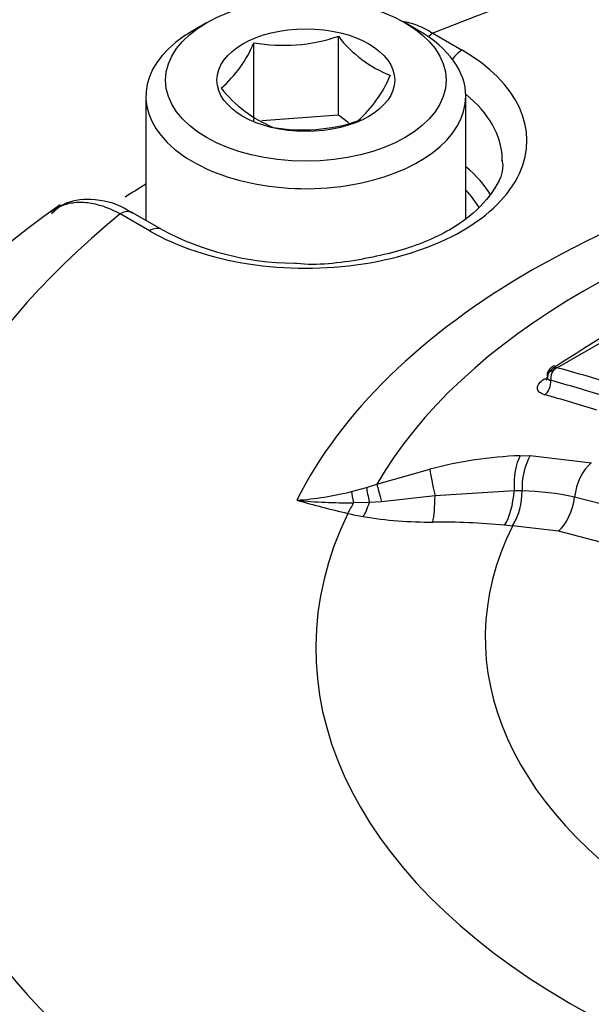
# Paper-space layout 'Sheet1' of a CAD drawing. Units: millimetres. Extents: x 0 to 594, y 0 to 420.
# Drawn here: x 417 to 419, y 378 to 381 of the extents above; entities that cross this region are included whole.
import ezdxf

# ---------------------------------------------------------------- set-up
doc = ezdxf.new("R2010")
doc.units = ezdxf.units.MM
for name, color, linetype in [('II2-04CAP-STD', 7, 'Continuous'), ('II2-04SHW-STD', 7, 'Continuous'), ('TSH-1', 7, 'Continuous')]:
    doc.layers.add(name, color=color, linetype=linetype)

# ---------------------------------------------------------------- blocks, each defined once
blk = doc.blocks.new('SE11')
at = {"layer": 'II2-04CAP-STD', "color": 7, "linetype": 'Continuous'}
for p, q in [((417.6906, 381.4745), (417.6435, 381.4473)), ((418.4095, 381.4473), (418.3624, 381.4745)), ((418.1369, 381.1625), (418.1369, 381.4289)), ((418.4569, 381.4392), (418.5558, 381.3821)), ((417.8507, 381.1407), (417.8507, 381.4071)), ((417.4848, 381.2262), (417.4848, 380.8062)), ((418.5682, 380.8111), (418.5682, 381.2262)), ((418.1369, 381.1625), (417.8772, 381.1427)), ((418.1712, 381.1366), (418.1369, 381.1625)), ((417.4972, 380.7709), (417.3982, 380.828)), ((417.4396, 380.8301), (417.4325, 380.8345)), ((417.5389, 380.775), (417.4399, 380.8322)), ((418.855, 380.2949), (419.626, 380.7399)), ((418.7524, 380.0103), (418.7866, 380.0109)), ((418.7866, 380.0109), (418.9932, 379.9863)), ((418.2672, 379.9135), (418.4468, 379.9645)), ((418.232, 379.9022), (418.2672, 379.9135)), ((418.181, 379.8886), (418.232, 379.9022)), ((418.7319, 379.8918), (418.4642, 379.8743)), ((418.7588, 379.8909), (418.7319, 379.8918)), ((418.7588, 379.8911), (418.7588, 379.8909)), ((418.2419, 379.8521), (418.1877, 379.8506)), ((418.2831, 379.8544), (418.2419, 379.8521)), ((418.4642, 379.8743), (418.2831, 379.8544)), ((418.7262, 379.7722), (418.6992, 379.7751)), ((418.7267, 379.7731), (418.7262, 379.7722)), ((418.8815, 379.7548), (418.7267, 379.7731))]:
    blk.add_line(p, q, dxfattribs=at)
for centre, radius, start, end in [((417.951, 381.9789), 0.5806, 260.0488, 288.671), ((418.4623, 381.6787), 0.4103, 217.5138, 248.6144), ((417.4605, 381.5701), 0.4228, 311.4269, 337.3196), ((417.9225, 381.4597), 0.4228, 311.4269, 337.3196), ((418.0795, 381.5212), 0.4324, 218.3292, 247.7991), ((418.0167, 381.6897), 0.5776, 259.9743, 288.7455), ((418.5136, 378.9325), 2.3344, 124.3969, 176.9296), ((417.9943, 381.6299), 0.9686, 241.9507, 269.4208), ((423.7032, 372.8373), 8.8995, 117.11236, 122.86778), ((417.2202, 374.324), 6.2092, 72.82851, 74.54658), ((418.8594, 380.2839), 0.0193, 217.7107, 258.8998), ((417.2073, 374.3086), 6.1803, 72.81019, 74.5307), ((418.8055, 378.6127), 1.3985, 92.1747, 104.8617), ((418.9762, 379.9039), 0.2177, 150.5735, 183.3888), ((417.9112, 380.9996), 1.1433, 274.2477, 283.6496), ((418.5288, 379.8904), 0.23, 329.3386, 0.1299), ((418.7445, 379.0226), 0.8686, 77.2416, 89.0559), ((419.4057, 384.985), 5.3159, 254.6209, 256.5422), ((418.1826, 381.8235), 1.9729, 264.5707, 270.1495), ((417.5657, 374.3499), 5.6874, 43.9452, 76.0548), ((418.4648, 381.0951), 1.3139, 256.9658, 259.3012), ((418.4438, 381.144), 1.3583, 260.5578, 270.5459), ((418.4637, 377.1817), 2.6041, 84.8121, 90.1545), ((417.528, 374.3106), 5.6099, 43.9612, 76.0388)]:
    blk.add_arc(centre, radius, start, end, dxfattribs=at)
for centre, major_axis, ratio, start_param, end_param in [((421.0022, 379.3585), (4.4122, 0), 0.57735, 0.955878, 2.185715), ((418.0265, 381.2262), (0.5417, 0), 0.57735, 2.356194, 6.283185), ((418.0265, 381.2262), (0.5417, 0), 0.57735, 0, 0.785398), ((418.4569, 381.3712), (0.0417, 0.0722), 0.57735, 0.785398, 1.058408), ((418.0265, 381.0765), (-0.7486, 0), 0.57735, 0.785398, 3.926991), ((418.5558, 381.3141), (0.0417, 0.0722), 0.57735, 0.785398, 1.379144), ((418.0265, 381.0097), (-0.6652, 0), 0.57735, 3.157322, 3.761265), ((421.0022, 379.3585), (-3.1291, 0), 0.57735, 4.991181, 6.002179), ((418.0265, 381.0097), (-0.6652, 0), 0.57735, 3.12925, 3.157322), ((418.0265, 380.7697), (-0.6601, 0), 0.57735, 3.464203, 3.749977), ((421.0022, 379.3891), (-2.8819, 0), 0.57735, 5.030605, 5.962518), ((421.0022, 379.0183), (-4.829, 0), 0.57735, -0.754817, -0.733315), ((418.0265, 380.7363), (-0.6184, 0), 0.57735, 3.460753, 3.645198), ((421.0022, 379.3585), (4.4122, 0), 0.57735, 2.526674, 3.756511), ((417.3982, 380.76), (-0.0417, -0.0722), 0.57735, 3.120364, 3.926991), ((417.4972, 380.7029), (-0.0417, -0.0722), 0.57735, 3.143428, 3.926991), ((418.8816, 380.2796), (0.0203, -0.0315), 0.543057, 2.584202, 3.097525), ((418.8805, 380.2776), (-0.0317, -0.02), 0.886407, 4.429691, 5.823308), ((418.8828, 380.2762), (0.01, 0.0361), 0.704276, 0.67735, 2.071225), ((418.8256, 380.3069), (-0.0226, 0.035), 0.543104, 2.591759, 2.867904), ((418.8256, 380.2526), (0.0111, 0.0402), 0.704106, 3.827257, 5.213252), ((420.561, 371.5577), (-4.8483, 8.3975), 0.57735, -0.557553, -0.530904), ((418.7833, 379.8978), (0.0045, -0.1333), 0.386639, 3.694516, 4.744006), ((419.0207, 379.8741), (-0.0304, -0.1298), 0.618401, 3.830548, 4.889753), ((418.4818, 379.8526), (-0.0337, 0.129), 0.088478, 0.498684, 1.379138), ((418.3047, 379.8024), (-0.0397, 0.1273), 0.042938, 0.495507, 1.136268), ((418.2069, 379.7773), (-0.0277, 0.1304), 0.032276, 0.541368, 0.966935), ((418.2648, 379.7909), (-0.0335, 0.1291), 0.058547, 0.515617, 1.062061), ((418.6806, 379.8859), (0.0132, 0.1327), 0.380147, 3.762775, 4.795016), ((418.1685, 379.9239), (-0.0304, -0.1298), 0.307205, 0.651887, 1.044207), ((418.219, 379.9132), (-0.025, -0.131), 0.280439, 0.641054, 1.139231), ((418.4466, 379.8959), (0.0001, -0.1333), 0.133889, 0.598039, 1.407666), ((418.852, 379.8653), (0.0304, 0.1298), 0.618401, 3.85448, 4.889753), ((421.0022, 379.3585), (2.942, 0), 0.57735, 2.869419, 4.984562), ((421.0022, 379.3945), (2.3682, 0), 0.57735, 2.861722, 4.99226), ((421.0022, 379.0242), (4.8288, 0), 0.57735, 3.12925, 3.758157), ((421.0022, 378.9167), (-4.8311, 0), 0.57735, 0, 3.153936)]:
    blk.add_ellipse(centre, major_axis=major_axis, ratio=ratio, start_param=start_param, end_param=end_param, dxfattribs=at)
for major_axis in [(-0.475, 0), (0.3009, 0)]:
    blk.add_ellipse((418.0265, 381.2806), major_axis=major_axis, ratio=0.57735, dxfattribs=at)
for points, knots in [([(418.3496, 381.4806), (418.3506, 381.4804), (418.3517, 381.4803), (418.3692, 381.4776), (418.3864, 381.4729), (418.4214, 381.4591), (418.4391, 381.4502), (418.4569, 381.4392)], [0.7422431, 0.7422431, 0.7422431, 0.7422431, 0.75, 0.75, 0.875, 0.875, 1, 1, 1, 1]), ([(418.6896, 381.0132), (418.6904, 381.0103), (418.7004, 380.9748), (418.6677, 380.9056), (418.5735, 380.8039), (418.4167, 380.7202), (418.2189, 380.6704), (418.0598, 380.6521), (417.9886, 380.6608), (417.9845, 380.6613)], [0, 0, 0, 0, 0.016133, 0.227204, 0.408946, 0.603005, 0.796032, 0.990053, 1, 1, 1, 1]), ([(417.3982, 380.828), (417.3792, 380.8383), (417.3605, 380.8465), (417.3237, 380.8589), (417.3055, 380.8631), (417.2703, 380.8672), (417.2536, 380.8671), (417.2218, 380.8628), (417.2067, 380.8584), (417.1823, 380.8471), (417.1726, 380.8411), (417.1636, 380.8339)], [0, 0, 0, 0, 0.125, 0.125, 0.25, 0.25, 0.375, 0.375, 0.5, 0.5, 0.595086, 0.595086, 0.595086, 0.595086]), ([(417.4325, 380.8345), (417.4258, 380.8388), (417.3853, 380.8644), (417.3053, 380.8826), (417.2136, 380.8714), (417.1791, 380.841), (417.1655, 380.8287)], [0, 0, 0, 0, 0.068306, 0.478117, 0.820928, 1, 1, 1, 1]), ([(418.8642, 380.3129), (418.8609, 380.3109), (418.8549, 380.307), (418.8473, 380.2973), (418.843, 380.2869), (418.8433, 380.2806), (418.8435, 380.2781)], [0, 0, 0, 0, 0.251233, 0.531467, 0.840124, 1, 1, 1, 1]), ([(418.8349, 380.2166), (418.8273, 380.2187), (418.8212, 380.2217), (418.8129, 380.2293), (418.8106, 380.2339), (418.8105, 380.2438), (418.8126, 380.2493), (418.8209, 380.2601), (418.827, 380.2655), (418.8349, 380.2706)], [0, 0, 0, 0, 0.25, 0.25, 0.5, 0.5, 0.75, 0.75, 1, 1, 1, 1]), ([(418.842, 380.2757), (418.842, 380.2726), (418.8422, 380.2675), (418.8406, 380.2657), (418.8405, 380.2656), (418.8405, 380.2656)], [0, 0, 0, 0, 0.2577391, 0.5030698, 0.5189179, 0.5189179, 0.5189179, 0.5189179])]:
    blk.add_open_spline(points, degree=3, knots=knots, dxfattribs=at)
at = {"layer": 'II2-04SHW-STD', "color": 7, "linetype": 'Continuous'}
blk.add_ellipse((421.0022, 378.7197), major_axis=(-4.8419, 0), ratio=0.57735, start_param=0.001142, end_param=3.166288, dxfattribs=at)

psp = doc.layouts.new('Sheet1')

# ---------------------------------------------------------------- block references
at = {"layer": 'TSH-1'}
psp.add_blockref('SE11', (0, 0), dxfattribs=at)

doc.saveas('drawing.dxf')
